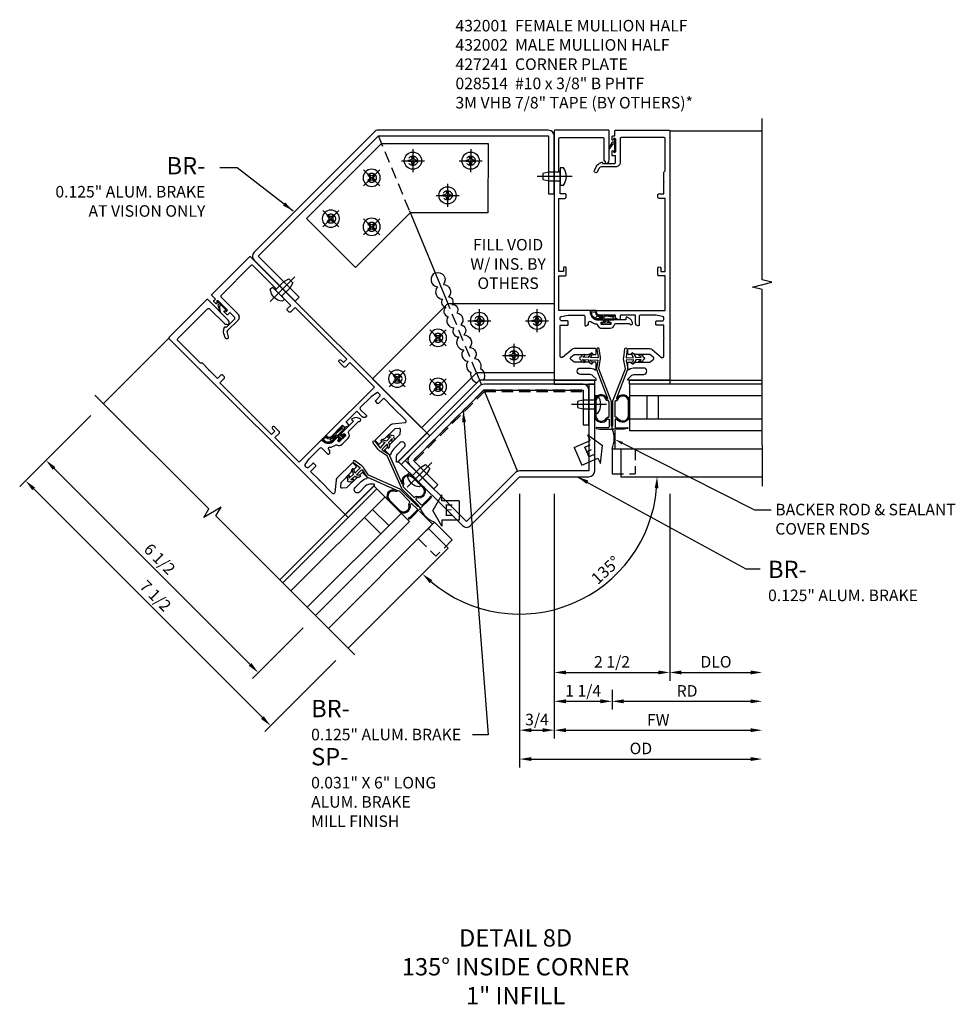
# Model space of a CAD drawing. Units: inches. Extents: x 0 to 139, y 0 to 90.
# Drawn here: x 115 to 135, y 45 to 66 of the extents above; entities that cross this region are included whole.
import ezdxf
from ezdxf import colors
from ezdxf.entities.mleader import LeaderData, LeaderLine
from ezdxf.math import Vec2, Vec3

# ---------------------------------------------------------------- set-up
doc = ezdxf.new("R2010")
doc.units = ezdxf.units.IN
doc.header["$MEASUREMENT"] = 0
doc.linetypes.add('CENTER', pattern=[2, 1.25, -0.25, 0.25, -0.25])
doc.linetypes.add('HIDDEN', pattern=[0.375, 0.25, -0.125])
doc.layers.get('0').update_dxf_attribs({"color": 4})
for name, color, linetype in [('CENTER', 1, 'CENTER'), ('DIME', 2, 'Continuous'), ('HIDDEN', 3, 'HIDDEN'), ('P_ATTR', 3, 'Continuous'), ('PARTSLIST', 3, 'Continuous'), ('TEXT', 3, 'Continuous')]:
    doc.layers.add(name, color=color, linetype=linetype)
doc.styles.get("Standard").update_dxf_attribs({"font": 'arial.ttf'})
doc.dimstyles.new('EXT_ON-OFF', dxfattribs={"dimscale": 2, "dimtxt": 0.125, "dimasz": 0.125, "dimexe": 0.09, "dimexo": 0.1875, "dimgap": 0.05, "dimtad": 3, "dimdec": 5, "dimzin": 3, "dimdsep": 46, "dimlunit": 5, "dimtxsty": 'Standard', "dimcen": 0, "dimse2": 1, "dimadec": 0, "dimazin": 0, "dimtfac": 1, "dimtdec": 5, "dimtofl": 0, "dimtmove": 0, "dimatfit": 0, "dimfxl": 1, "dimfrac": 2, "dimtolj": 1, "dimtzin": 3, "dimarcsym": 0})
doc.dimstyles.new('EXT_ON-ON', dxfattribs={"dimscale": 2, "dimtxt": 0.125, "dimasz": 0.125, "dimexe": 0.09, "dimexo": 0.1875, "dimgap": 0.05, "dimtad": 3, "dimdec": 5, "dimzin": 3, "dimdsep": 46, "dimlunit": 5, "dimtxsty": 'Standard', "dimcen": 0, "dimadec": 0, "dimazin": 0, "dimtfac": 1, "dimtdec": 4, "dimtofl": 0, "dimtmove": 0, "dimatfit": 0, "dimfxl": 1, "dimfrac": 2, "dimtolj": 1, "dimtzin": 3, "dimarcsym": 0})

# ---------------------------------------------------------------- blocks, each defined once
blk = doc.blocks.new('11461134')
for p, q in [((0.375, 1), (0.375, 0)), ((3.25, 1), (0.375, 1)), ((3.25, 0.75), (0.375, 0.75)), ((0.75, 0.75), (0.75, 0.25)), ((1, 0.75), (1, 0.25)), ((0.375, 0.25), (3.25, 0.25)), ((0.375, 0), (3.25, 0))]:
    blk.add_line(p, q)
blk = doc.blocks.new('B027806-M')
blk.add_lwpolyline([(-0.018, 0.074), (-0.064, 0.074, 0.249925), (-0.07, 0.071), (-0.137, -0.054, 0.940527), (-0.125, -0.064), (-0.061, 0.03, -0.21703), (-0.055, 0.033), (-0.018, 0.033)], format="xyb")
blk.add_lwpolyline([(-0.018, 0.133, -1.000086), (0, 0.133), (0, -0.133, -1.000086), (-0.018, -0.133)], format="xyb", close=True)
blk = doc.blocks.new('B127213-M')
for points in [[(-0.336, 0.26, 0.406899), (-0.172, 0.1), (-0.023, 0.1), (0.026, 0.1), (0.155, 0.1, 0.669193), (0.179, 0.202), (0.098, 0.202, 0.960309), (0.097, 0.192), (0.173, 0.18), (0.006, 0.202), (-0.142, 0.202, -0.394122), (-0.204, 0.26), (-0.204, 0.292, 0.414214), (-0.214, 0.302), (-0.326, 0.302, 0.414214), (-0.336, 0.292)], [(-0.228, 0.26, 0.414197), (-0.142, 0.178), (-0.06, 0.178), (-0.201, 0.171, 0.950522), (-0.201, 0.131), (-0.068, 0.124), (-0.179, 0.124, -0.423075), (-0.312, 0.269, -0.39747), (-0.302, 0.278), (-0.238, 0.278, -0.414214), (-0.228, 0.268)]]:
    blk.add_lwpolyline(points, format="xyb", close=True)
for points in [[(0.144, 0.124, 0.934322), (0.149, 0.162), (0.005, 0.178), (-0.024, 0.178, -0.268292), (-0.067, 0.158), (-0.159, 0.151), (-0.062, 0.144, -0.227543), (-0.059, 0.142, 0.232009), (-0.027, 0.124), (0.146, 0.124)], [(-0.023, 0.1), (-0.018, 0.051, -0.454954), (-0.026, 0.042), (-0.063, 0.042, 1.660521), (-0.076, 0.017), (0.08, 0.017, 1.660521), (0.066, 0.042), (0.03, 0.042, -0.453761), (0.022, 0.051), (0.026, 0.1)]]:
    blk.add_lwpolyline(points, format="xyb")
blk = doc.blocks.new('11460870')
for p, q in [((-3.25, 1), (-0.375, 1)), ((-0.375, 1), (-0.375, 0)), ((-3.25, 0.75), (-0.375, 0.75)), ((-1, 0.75), (-1, 0.25)), ((-0.75, 0.75), (-0.75, 0.25)), ((-0.375, 0.25), (-3.25, 0.25)), ((-0.375, 0), (-3.25, 0))]:
    blk.add_line(p, q)
blk = doc.blocks.new('*D59')
at = {"layer": 'DIME', "color": 0, "lineweight": -2, "transparency": 16777216}
for p, q in [((2, -4.613), (2, -5.043)), ((2.25, -4.863), (5, -4.863))]:
    blk.add_line(p, q, dxfattribs=at)
at = {"layer": 'DIME', "color": 0, "transparency": 16777216}
for points in [[(2.25, -4.821), (2.25, -4.905), (2, -4.863)], [(5, -4.821), (5, -4.905), (5.25, -4.863)]]:
    blk.add_solid(points, dxfattribs=at)
at = {"layer": 'DIME', "color": 0, "transparency": 16777216, "insert": (3.625, -4.638), "char_height": 0.25, "attachment_point": 5}
blk.add_mtext('\\A1;RD', dxfattribs=at)
blk = doc.blocks.new('*D60')
at = {"layer": 'DIME', "color": 0, "lineweight": -2, "transparency": 16777216}
for p, q in [((3.25, -0.375), (3.25, -4.418)), ((3.5, -4.238), (5, -4.238))]:
    blk.add_line(p, q, dxfattribs=at)
at = {"layer": 'DIME', "color": 0, "transparency": 16777216}
for points in [[(3.5, -4.196), (3.5, -4.28), (3.25, -4.238)], [(5, -4.196), (5, -4.28), (5.25, -4.238)]]:
    blk.add_solid(points, dxfattribs=at)
at = {"layer": 'DIME', "color": 0, "transparency": 16777216, "insert": (4.25, -4.008), "char_height": 0.25, "attachment_point": 5}
blk.add_mtext('\\A1;DLO', dxfattribs=at)
blk = doc.blocks.new('*D61')
at = {"layer": 'DIME', "color": 0, "lineweight": -2, "transparency": 16777216}
for p, q in [((0.75, -0.375), (0.75, -4.418)), ((1, -4.238), (3, -4.238))]:
    blk.add_line(p, q, dxfattribs=at)
at = {"layer": 'DIME', "color": 0, "transparency": 16777216}
for points in [[(1, -4.196), (1, -4.28), (0.75, -4.238)], [(3, -4.196), (3, -4.28), (3.25, -4.238)]]:
    blk.add_solid(points, dxfattribs=at)
at = {"layer": 'DIME', "color": 0, "transparency": 16777216, "insert": (2, -4.009), "char_height": 0.25, "attachment_point": 5}
blk.add_mtext('\\A1;2 1/2', dxfattribs=at)
blk = doc.blocks.new('B028514')
blk.add_lwpolyline([(-0.066, 0.186), (0, 0.186), (0, -0.186), (-0.066, -0.186, -0.356569)], format="xyb", close=True)
blk.add_lwpolyline([(0, 0.095), (0.25, 0.095), (0.375, 0.065), (0.375, -0.065), (0.25, -0.095), (0, -0.095)])
at = {"layer": 'CENTER'}
blk.add_line((-0.258, 0), (0.5, 0), dxfattribs=at)
blk = doc.blocks.new('*D62')
at = {"layer": 'DIME', "color": 0, "lineweight": -2, "transparency": 16777216}
for p, q in [((0.75, -0.375), (0.75, -5.043)), ((1, -4.863), (1.75, -4.863))]:
    blk.add_line(p, q, dxfattribs=at)
at = {"layer": 'DIME', "color": 0, "transparency": 16777216}
for points in [[(1, -4.821), (1, -4.905), (0.75, -4.863)], [(1.75, -4.821), (1.75, -4.905), (2, -4.863)]]:
    blk.add_solid(points, dxfattribs=at)
at = {"layer": 'DIME', "color": 0, "transparency": 16777216, "insert": (1.375, -4.634), "char_height": 0.25, "attachment_point": 5}
blk.add_mtext('\\A1;1 1/4', dxfattribs=at)
blk = doc.blocks.new('*D63')
at = {"layer": 'DIME', "color": 0, "lineweight": -2, "transparency": 16777216}
for p, q in [((0.75, -0.375), (0.75, -5.668)), ((1, -5.488), (5, -5.488))]:
    blk.add_line(p, q, dxfattribs=at)
at = {"layer": 'DIME', "color": 0, "transparency": 16777216}
for points in [[(1, -5.446), (1, -5.53), (0.75, -5.488)], [(5, -5.446), (5, -5.53), (5.25, -5.488)]]:
    blk.add_solid(points, dxfattribs=at)
at = {"layer": 'DIME', "color": 0, "transparency": 16777216, "insert": (3, -5.263), "char_height": 0.25, "attachment_point": 5}
blk.add_mtext('\\A1;FW', dxfattribs=at)
blk = doc.blocks.new('*D64')
at = {"layer": 'DIME', "color": 0, "lineweight": -2, "transparency": 16777216}
for p, q in [((0, -0.375), (0, -6.293)), ((0.25, -6.113), (5, -6.113))]:
    blk.add_line(p, q, dxfattribs=at)
at = {"layer": 'DIME', "color": 0, "transparency": 16777216}
for points in [[(0.25, -6.071), (0.25, -6.155), (0, -6.113)], [(5, -6.071), (5, -6.155), (5.25, -6.113)]]:
    blk.add_solid(points, dxfattribs=at)
at = {"layer": 'DIME', "color": 0, "transparency": 16777216, "insert": (2.625, -5.883), "char_height": 0.25, "attachment_point": 5}
blk.add_mtext('\\A1;OD', dxfattribs=at)
blk = doc.blocks.new('*D65')
at = {"layer": 'DIME', "color": 0, "lineweight": -2, "transparency": 16777216}
for p, q in [((-9.281, 1.326), (-10.822, -0.216)), ((-10.518, -0.265), (-5.568, -5.215)), ((-3.977, -3.977), (-5.519, -5.519))]:
    blk.add_line(p, q, dxfattribs=at)
at = {"layer": 'DIME', "color": 0, "transparency": 16777216}
for points in [[(-10.489, -0.236), (-10.548, -0.295), (-10.695, -0.088)], [(-5.539, -5.185), (-5.598, -5.244), (-5.392, -5.392)]]:
    blk.add_solid(points, dxfattribs=at)
at = {"layer": 'DIME', "color": 0, "transparency": 16777216, "insert": (-7.881, -2.578), "char_height": 0.25, "attachment_point": 5, "rotation": 315}
blk.add_mtext('\\A1;7 1/2', dxfattribs=at)
blk = doc.blocks.new('*D66')
at = {"layer": 'DIME', "color": 0, "lineweight": -2, "transparency": 16777216}
for p, q in [((-5.834, -4.066), (-10.076, 0.177)), ((-4.685, -3.27), (-5.784, -4.37))]:
    blk.add_line(p, q, dxfattribs=at)
at = {"layer": 'DIME', "color": 0, "transparency": 16777216}
for points in [[(-10.047, 0.206), (-10.106, 0.147), (-10.253, 0.354)], [(-5.804, -4.036), (-5.863, -4.095), (-5.657, -4.243)]]:
    blk.add_solid(points, dxfattribs=at)
at = {"layer": 'DIME', "color": 0, "transparency": 16777216, "insert": (-7.793, -1.782), "char_height": 0.25, "attachment_point": 5, "rotation": 315}
blk.add_mtext('\\A1;6 1/2', dxfattribs=at)
blk = doc.blocks.new('B028514-H')
for p, q in [((-0.099, 0.015), (-0.066, 0.015)), ((-0.099, -0.015), (-0.099, 0.015)), ((-0.015, 0.066), (-0.015, 0.099)), ((-0.015, 0.099), (0.015, 0.099)), ((0.015, 0.099), (0.015, 0.066)), ((0.066, 0.015), (0.099, 0.015)), ((0.099, 0.015), (0.099, -0.015)), ((-0.066, -0.015), (-0.099, -0.015)), ((-0.015, -0.099), (-0.015, -0.066)), ((0.015, -0.099), (-0.015, -0.099)), ((0.015, -0.066), (0.015, -0.099)), ((0.099, -0.015), (0.066, -0.015))]:
    blk.add_line(p, q)
blk.add_circle((0, 0), 0.186)
for centre, start, end in [((-0.066, 0.066), 270, 0), ((0.066, 0.066), 180, 270), ((-0.066, -0.066), 0, 90), ((0.066, -0.066), 90, 180)]:
    blk.add_arc(centre, 0.05, start, end)
at = {"layer": 'CENTER'}
for p, q in [((0, 0.248), (0, -0.248)), ((-0.248, 0), (0.248, 0))]:
    blk.add_line(p, q, dxfattribs=at)
blk = doc.blocks.new('*D67')
at = {"layer": 'DIME', "color": 0, "lineweight": -2, "transparency": 16777216}
for p, q in [((0, -0.375), (0, -5.668)), ((0.25, -5.488), (0.5, -5.488))]:
    blk.add_line(p, q, dxfattribs=at)
at = {"layer": 'DIME', "color": 0, "transparency": 16777216}
for points in [[(0.25, -5.446), (0.25, -5.53), (0, -5.488)], [(0.5, -5.446), (0.5, -5.53), (0.75, -5.488)]]:
    blk.add_solid(points, dxfattribs=at)
at = {"layer": 'DIME', "color": 0, "transparency": 16777216, "insert": (0.375, -5.258), "char_height": 0.25, "attachment_point": 5}
blk.add_mtext('\\A1;3/4', dxfattribs=at)
blk = doc.blocks.new('*D68')
at = {"layer": 'DIME', "color": 0, "lineweight": -2, "transparency": 16777216}
blk.add_arc((0, 0), 2.975, 229.8159, 355.1841, dxfattribs=at)
at = {"layer": 'DIME', "color": 0, "transparency": 16777216}
for points in [[(2.923, -0.248), (3.006, -0.252), (2.975, 0)], [(-1.948, -2.304), (-1.892, -2.242), (-2.104, -2.104)]]:
    blk.add_solid(points, dxfattribs=at)
at = {"layer": 'DIME', "color": 0, "transparency": 16777216, "insert": (1.862, -2.021), "char_height": 0.25, "attachment_point": 5, "rotation": 42.6551}
blk.add_mtext('\\A1;135°', dxfattribs=at)
blk = doc.blocks.new('B427307-M')
for points in [[(0, 0.07, -0.234993), (0.012, 0.094), (0.015, 0.097), (0.015, 0.617, -0.092941), (0.019, 0.639), (0.289, 1.333, 0.143382), (0.289, 1.338), (0.254, 1.514, -0.083558), (0.252, 1.581), (0.276, 1.764, -1), (0.326, 1.757), (0.303, 1.586, 0.463935), (0.313, 1.574), (0.467, 1.579), (0.428, 1.643, -1), (0.462, 1.664), (0.513, 1.581), (0.631, 1.585, 0.380553), (0.603, 1.606, -0.973238), (0.608, 1.646, -0.311126), (0.677, 1.586), (0.677, 1.586, -1), (0.679, 1.536, -0.40829), (0.599, 1.477, -1.172736), (0.605, 1.511, 0.368915), (0.633, 1.535), (0.515, 1.531, -0.201263), (0.45, 1.445, -0.969995), (0.43, 1.48, 0.237765), (0.469, 1.529), (0.315, 1.525, 0.463935), (0.305, 1.513), (0.339, 1.345, -0.143382), (0.336, 1.317), (0.095, 0.697, 0.375839), (0.099, 0.684, -0.072152), (0.104, 0.68, -0.845052), (0.375, 0.633), (0.375, 0.317, -0.769238), (0.098, 0.256, -0.23357), (0.082, 0.248), (0.075, 0.248, 0.414909), (0.065, 0.238), (0.065, 0.076, 0.414214), (0.085, 0.056), (0.266, 0.055, 0.080582), (0.327, 0.065, -1), (0.335, 0.041, -0.080582), (0.266, 0.03), (0.01, 0.031, -0.414214), (0, 0.041)], [(0.072, 0.289, -0.330793), (0.065, 0.298), (0.065, 0.617, -0.092941), (0.066, 0.621), (0.074, 0.641, -0.309463), (0.083, 0.647, 0.333013), (0.127, 0.672, -0.841119), (0.35, 0.634), (0.35, 0.318, -0.767499), (0.12, 0.267, 0.353788)]]:
    blk.add_lwpolyline(points, format="xyb", close=True)
blk = doc.blocks.new('B427241-T')
blk.add_lwpolyline([(-2.75, 1.25), (-2.75, 3.553), (-1.121, 5.182), (-0.061, 4.121), (-1.25, 2.932), (-1.25, 1.25)], close=True)
at = {"layer": 'HIDDEN'}
for centre in [(-1.121, 4.652), (-2.005, 3.768), (-0.945, 3.768), (-2.375, 2.875), (-1.625, 2.125), (-2.375, 1.625)]:
    blk.add_circle(centre, 0.101, dxfattribs=at)
blk = doc.blocks.new('08223153')
at = {"layer": 'TEXT', "color": 7}
for p, q in [((0.443, 0.791), (0.175, 0.523)), ((0.443, 0.791), (0.74, 0.494)), ((0.085, 0.613), (0.185, 0.236)), ((0.175, 0.523), (0.085, 0.613)), ((0.74, 0.494), (0.472, 0.226)), ((0.562, 0.136), (0.185, 0.236)), ((0.472, 0.226), (0.562, 0.136))]:
    blk.add_line(p, q, dxfattribs=at)
at = {"layer": 'TEXT', "color": 3}
blk.add_text('E', height=0.25, rotation=45, dxfattribs=at).set_placement((0.441, 0.328))
blk = doc.blocks.new('08214144')
at = {"layer": 'TEXT', "color": 7}
for p, q in [((1.609, 2.152), (1.427, 1.772)), ((1.609, 2.152), (1.951, 1.988)), ((1.951, 1.988), (2.006, 2.103)), ((2.006, 2.103), (2.037, 1.714)), ((1.427, 1.772), (1.769, 1.609)), ((1.714, 1.494), (2.037, 1.714)), ((1.769, 1.609), (1.714, 1.494))]:
    blk.add_line(p, q, dxfattribs=at)
at = {"layer": 'TEXT', "color": 3}
blk.add_text('E', height=0.25, rotation=334.4158, dxfattribs=at).set_placement((1.614, 1.788))
blk = doc.blocks.new('B127164')
at = {"color": 4}
blk.add_lwpolyline([(0, 0.09), (0.875, 0.09), (0.875, 0), (0, 0)], close=True, dxfattribs=at)
blk = doc.blocks.new('B432001')
blk.add_lwpolyline([(-0.99, 3.514, 1), (-1.053, 3.514), (-1.053, 3.445), (-1.15, 3.445), (-1.15, 5.025), (-1.02, 5.025, 0.414214), (-0.99, 5.055), (-0.99, 5.095, 0.414214), (-1.02, 5.125), (-1.12, 5.125), (-1.12, 5.365), (-1.13, 5.375), (-1.12, 5.385), (-1.12, 5.591), (-1.15, 5.621), (-1.15, 6.315, -0.414214), (-1.12, 6.345), (-0.206, 6.345, -0.414371), (-0.176, 6.315), (-0.176, 5.852, 0.183888), (-0.172, 5.842), (-0.146, 5.813), (-0.146, 5.793, 0.511065), (-0.126, 5.778), (-0.117, 5.781, 0.32357), (-0.063, 5.857), (-0.063, 6.485, 0.414214), (-0.078, 6.5), (-1.235, 6.5, 0.414214), (-1.25, 6.485), (-1.25, 1.105, 0.414214), (-1.235, 1.09), (-0.358, 1.09, 0.668179), (-0.347, 1.116), (-0.41, 1.178, 0.198912), (-0.499, 1.215), (-0.685, 1.215, -1), (-0.685, 1.352), (-0.499, 1.352, -0.133982), (-0.366, 1.315, 0.580406), (-0.343, 1.328), (-0.343, 1.462, 0.414214), (-0.358, 1.477), (-0.418, 1.477, 0.528634), (-0.422, 1.47, -0.701477), (-0.45, 1.445), (-0.508, 1.477), (-0.821, 1.477), (-0.894, 1.538, -0.466308), (-0.894, 1.584), (-0.821, 1.646), (-0.508, 1.646), (-0.45, 1.677, -0.701477), (-0.422, 1.653, 0.528634), (-0.418, 1.646), (-0.358, 1.646, 0.414214), (-0.343, 1.661), (-0.343, 1.756, 0.414214), (-0.358, 1.771), (-0.821, 1.771, 0.176327), (-0.866, 1.754), (-1.071, 1.583, -0.63707), (-1.12, 1.606), (-1.12, 1.99), (-1.13, 2), (-1.12, 2.01), (-1.12, 2.28), (-0.963, 2.28, 0.414214), (-0.948, 2.295), (-0.948, 2.355, 0.414214), (-0.963, 2.37), (-1.09, 2.37, -0.414214), (-1.12, 2.4), (-1.12, 2.44, -0.36397), (-1.095, 2.469), (-0.948, 2.495), (-0.618, 2.495, -0.414214), (-0.588, 2.465), (-0.588, 2.28, 0.414214), (-0.573, 2.265), (-0.568, 2.265, 0.414214), (-0.508, 2.325), (-0.508, 2.334, -0.626624), (-0.459, 2.358, 0.133237), (-0.337, 2.305, -0.301457), (-0.312, 2.283, 0.340106), (-0.22, 2.213), (-0.039, 2.213, 0.3566), (0.054, 2.289, -0.356394), (0.083, 2.313), (0.377, 2.313), (0.379, 2.309, 1), (0.442, 2.341), (0.42, 2.383, 0.167343), (0.373, 2.428), (0.323, 2.452, 0.548619), (0.302, 2.438), (0.302, 2.393), (-0.055, 2.393, 0.414214), (-0.08, 2.368), (-0.08, 2.358, 0.414214), (-0.065, 2.343), (-0.024, 2.343), (-0.024, 2.308, -0.414214), (-0.039, 2.293), (-0.22, 2.293, -0.414214), (-0.235, 2.308), (-0.235, 2.343), (-0.195, 2.343, 0.414214), (-0.18, 2.358), (-0.18, 2.368, 0.414214), (-0.205, 2.393), (-0.302, 2.393, -0.414214), (-0.466, 2.558), (-0.466, 2.58, 0.414214), (-0.481, 2.595), (-1.15, 2.595), (-1.15, 3.345), (-1.02, 3.345, 0.414663), (-0.99, 3.375)], format="xyb", close=True)
blk = doc.blocks.new('B432002')
blk.add_lwpolyline([(1.02, 3.345, -0.414663), (0.99, 3.375), (0.99, 3.514, -1), (1.053, 3.514), (1.053, 3.445), (1.15, 3.445), (1.15, 5.025), (1.02, 5.025, -0.414214), (0.99, 5.055), (0.99, 5.095, -0.414214), (1.02, 5.125), (1.12, 5.125), (1.12, 5.365), (1.13, 5.375), (1.12, 5.385), (1.12, 5.591), (1.15, 5.621), (1.15, 6.315, 0.414214), (1.12, 6.345), (0.206, 6.345, 0.414214), (0.176, 6.315), (0.176, 5.807, -0.414214), (0.076, 5.707), (-0.234, 5.707, 0.281929), (-0.278, 5.68), (-0.32, 5.599, -1), (-0.382, 5.631), (-0.335, 5.723, -0.118774), (-0.304, 5.759, -0.031554), (-0.231, 5.805, -0.569554), (-0.209, 5.792), (-0.209, 5.777), (0.046, 5.777, 0.414214), (0.076, 5.807), (0.076, 5.945), (0.015, 5.945, -0.414214), (0, 5.96), (0, 6.043, -1), (0.032, 6.043), (0.032, 6.037, 1), (0.076, 6.037), (0.076, 6.303, 1), (0.032, 6.303), (0.032, 6.297, -1), (0, 6.297), (0, 6.36, -0.414214), (0.015, 6.375), (0.063, 6.375), (0.063, 6.485, -0.414214), (0.078, 6.5), (1.235, 6.5, -0.414214), (1.25, 6.485), (1.25, 1.105, -0.414214), (1.235, 1.09), (0.358, 1.09, -0.668179), (0.347, 1.116), (0.41, 1.178, -0.198912), (0.499, 1.215), (0.685, 1.215, 1), (0.685, 1.352), (0.499, 1.352, 0.133982), (0.366, 1.315, -0.580406), (0.343, 1.328), (0.343, 1.462, -0.414214), (0.358, 1.477), (0.418, 1.477, -0.528634), (0.422, 1.47, 0.701477), (0.45, 1.445), (0.508, 1.477), (0.821, 1.477), (0.894, 1.538, 0.466308), (0.894, 1.584), (0.821, 1.646), (0.508, 1.646), (0.45, 1.677, 0.701477), (0.422, 1.653, -0.528634), (0.418, 1.646), (0.358, 1.646, -0.414214), (0.343, 1.661), (0.343, 1.756, -0.414214), (0.358, 1.771), (0.821, 1.771, -0.176327), (0.866, 1.754), (1.071, 1.583, 0.63707), (1.12, 1.606), (1.12, 1.99), (1.13, 2), (1.12, 2.01), (1.12, 2.28), (0.963, 2.28, -0.414214), (0.948, 2.295), (0.948, 2.355, -0.414214), (0.963, 2.37), (1.09, 2.37, 0.414214), (1.12, 2.4), (1.12, 2.44, 0.36397), (1.095, 2.469), (0.948, 2.495), (0.618, 2.495, 0.414214), (0.588, 2.465), (0.588, 2.28, -0.414214), (0.573, 2.265), (0.568, 2.265, -0.414214), (0.508, 2.325), (0.508, 2.495), (0.192, 2.495, 0.414214), (0.177, 2.48), (0.177, 2.413, -0.560027), (0.147, 2.395), (0.093, 2.423, -0.282029), (0.077, 2.45), (0.077, 2.495), (-0.272, 2.495, -0.414214), (-0.334, 2.558), (-0.334, 2.58, -0.414214), (-0.319, 2.595), (1.15, 2.595), (1.15, 3.345)], format="xyb", close=True)
blk = doc.blocks.new('S432VC16KCADS')
for p, q in [((3.25, 7.49), (5.250034, 7.49)), ((-3.006299, 7.257848), (-3.054825, 7.375)), ((-2.384979, 5.757848), (-1.553301, 3.75)), ((-7.594327, 2.998133), (-9.008564, 1.583895)), ((-0.931981, 2.25), (-0.824486, 1.990485)), ((-2.008183, 0.947523), (-0.865706, 2.09)), ((0.75, 2.09), (-0.865706, 2.09)), ((3.25, 2.09), (5.25, 2.09)), ((-0.77665, 1.875), (-0.775641, 1.872564)), ((-0.763396, 1.843), (-0.047835, 0.115485)), ((5.25, 0.685126), (5.25, -0.205987)), ((2, 0.605), (2, 0.063)), ((2.0625, 0.605), (5.25, 0.605)), ((2.1875, 0), (5.25, 0)), ((-3.77595, -0.820244), (-5.190164, -2.234458)), ((-1.886207, -1.030608), (-4.14011, -3.284511)), ((-1.842013, -0.986414), (-1.458761, -1.369666)), ((-1.546796, -1.546796), (-3.712311, -3.712311)), ((-4.196768, -3.227854), (-3.566656, -3.857965))]:
    blk.add_line(p, q)
at = {"color": 1}
for p, q in [((-0.865039, 1.963388), (-2.386482, 0.441945)), ((1.374996, 2), (-0.77665, 2)), ((-2.298094, 0.353557), (-0.77665, 1.875)), ((-0.77665, 1.875), (1.374996, 1.875)), ((1.374996, 1.875), (1.374996, 1.125)), ((1.499996, 1.125), (1.499996, 1.875)), ((1.374996, 1.125), (1.499996, 1.125)), ((-2.386482, 0.265168), (-1.856152, -0.265162)), ((-1.767764, -0.176774), (-2.298094, 0.353557)), ((-1.856152, -0.265162), (-1.767764, -0.176774))]:
    blk.add_line(p, q, dxfattribs=at)
at = {"color": 4}
for p, q in [((2.0625, 1.006383), (2.0625, 0.605)), ((2.1875, 0.605), (2.1875, 0)), ((-2.170028, -0.746787), (-1.886207, -1.030608)), ((-1.974596, -1.118996), (-1.546796, -1.546796))]:
    blk.add_line(p, q, dxfattribs=at)
for points in [[(5.25, 0.685126), (5.25, 4.049103), (5.037748, 4.102023), (5.462572, 4.207944), (5.25032, 4.260864), (5.249966, 7.75)], [(-4.196768, -3.227854), (-6.575458, -0.849163), (-6.462794, -0.661657), (-6.838087, -0.887156), (-6.725423, -0.699651), (-9.192364, 1.767791)]]:
    blk.add_lwpolyline(points)
for points in [[(0.75, 6.125), (0.75, 7.375, 0.414213562), (0.625, 7.5), (-3.054825, 7.5, 0.198912367), (-3.143213, 7.463388), (-5.745243, 4.861359, 0.414213562), (-5.745243, 4.684582), (-4.861359, 3.800699), (-4.772971, 3.889087), (-5.656854, 4.772971), (-3.054825, 7.375), (0.625, 7.375), (0.625, 6.125)], [(1.624996, 0.125), (1.624996, 2), (1.499996, 2), (1.499996, 0.125), (0, 0.125, 0.198912368), (-0.088388, 0.088388), (-1.149045, -0.972269), (-2.474871, 0.353557), (-2.563259, 0.265168), (-1.237434, -1.060657, 0.414213562), (-1.060657, -1.060657), (0, 0), (1.499996, 0, 0.414213562)], [(1.499996, 1.125), (1.499996, 1.875, 0.414213562), (1.374996, 2), (-0.77665, 2, 0.198912367), (-0.865039, 1.963388), (-2.386482, 0.441945, 0.414213562), (-2.386482, 0.265168), (-1.856152, -0.265162), (-1.767764, -0.176774), (-2.298094, 0.353557), (-0.77665, 1.875), (1.374996, 1.875), (1.374996, 1.125)]]:
    blk.add_lwpolyline(points, format="xyb", close=True)
for points in [[(-1.826947, 4.41064, 0.776523644), (-1.777443, 4.110783, 0.637070261), (-1.66568, 3.84122, 0.637070261), (-1.596903, 3.675335, 0.637070261), (-1.546342, 3.465472, 0.637070261), (-1.422435, 3.225228, 0.637070261), (-1.315722, 3.026455, 0.637070261), (-1.210031, 2.742232, 0.637070261), (-1.121535, 2.499481, 0.472880591), (-1.055346, 2.255611, 0.410205241), (-0.922092, 2.033614)], [(-1.826947, 4.41064, -0.776684271), (-1.64992, 4.163605, -0.637070261), (-1.538339, 3.893967, -0.637070261), (-1.469673, 3.728035, -0.637070261), (-1.35703, 3.543888, -0.637070261), (-1.274767, 3.286394, -0.637070261), (-1.209671, 3.070383, -0.637070261), (-1.08343, 2.794672, -0.637070261), (-0.974355, 2.560445, -0.472880591), (-0.848716, 2.3412, -0.410205241), (-0.785965, 2.09)]]:
    blk.add_lwpolyline(points, format="xyb")
at = {"color": 1}
for centre, start, end in [((-0.77665, 1.875), 90, 135), ((1.374996, 1.875), 0, 90), ((-2.298094, 0.353557), 135, 225)]:
    blk.add_arc(centre, 0.125, start, end, dxfattribs=at)
for centre, start, end in [((1.508583, 0.829747), 335.4232402, 21.8885706), ((-1.653449, -0.480009), 203.1114294, 249.5767598)]:
    blk.add_arc(centre, 0.540372, start, end)
at = {"layer": 'CENTER'}
for p, q in [((-0.874939, 3.62353), (-0.875, 3.12653)), ((0.37503, 3.62353), (0.37497, 3.12653)), ((-1.12347, 3.375061), (-0.62647, 3.375)), ((0.1265, 3.375061), (0.6235, 3.375)), ((-1.943547, 3.180898), (-1.592072, 2.829509)), ((-1.592115, 3.180941), (-1.943504, 2.829466)), ((-0.124939, 2.87353), (-0.125, 2.37653)), ((-0.37347, 2.625061), (0.12353, 2.625)), ((-2.827409, 2.297036), (-2.475934, 1.945647)), ((-2.475977, 2.297079), (-2.827366, 1.945604)), ((-1.943547, 2.120238), (-1.592072, 1.768849)), ((-1.592115, 2.120281), (-1.943504, 1.768806))]:
    blk.add_line(p, q, dxfattribs=at)
at = {"layer": 'HIDDEN'}
for p, q in [((-2.386112, 5.760584), (-3.006299, 7.257848)), ((-0.931981, 2.25), (-1.553301, 3.75)), ((-0.786023, 1.865627), (-2.275466, 0.376184)), ((-2.252839, 0.353557), (-0.763396, 1.843)), ((1.342996, 1.875), (-0.763396, 1.875)), ((1.342996, 1.843), (1.342996, 1.875)), ((2, 0.605), (2.5, 0.605)), ((2.5, 0.605), (2.5, 0.063)), ((-2.275466, 0.376184), (-2.252839, 0.353557)), ((2, 0.063), (2.5, 0.063)), ((-1.842013, -0.986414), (-2.195567, -1.339967)), ((-2.195567, -1.339967), (-1.812315, -1.723219)), ((-1.458761, -1.369666), (-1.812315, -1.723219))]:
    blk.add_line(p, q, dxfattribs=at)
blk.add_lwpolyline([(-0.763396, 1.875, 0.198912367), (-0.786023, 1.865627), (-2.275466, 0.376184), (-2.252839, 0.353557), (-0.763396, 1.843), (1.342996, 1.843), (1.342996, 1.875)], format="xyb", close=True, dxfattribs=at)
blk.add_arc((-0.763396, 1.843), 0.032, 90, 135, dxfattribs=at)
for name, p, rotation in [('B427241-T', (-3.556383, 2.757441), 315), ('B028514-H', (-2.310033, 6.839579), 359.9930214251157), ('B028514-H', (-1.060063, 6.839579), 359.9930214251157), ('B028514-H', (-1.560033, 6.089579), 359.9930214251157), ('B432002', (-2.12132, -0.707107), 44.99999999999996), ('B427241-T', (-2.12132, -0.707107), 315), ('B028514', (-5.218448, 3.97394), 45.00000000167028), ('B432001', (-2.12132, -0.707107), 44.99999999999996), ('B027806-M', (-6.430429, 3.709482), 44.99999999999996), ('B028514-H', (-0.87497, 3.37503), 359.9930214251157), ('B028514-H', (0.375, 3.37503), 359.9930214251157), ('B028514-H', (-0.12497, 2.62503), 359.9930214251157), ('B127213-M', (-3.834423, 0.822582), 44.99999999999996), ('B427307-M', (-2.12132, -0.707107), 45.00000000000037), ('B127164', (-2.563259, 0.265168), 44.99999999999996), ('08214144', (1.756767, -1.990532), 49.1622681357122), ('B028514', (-2.2539, -0.044191), 45.00000000167054), ('11460870', (-2.12132, -0.707107), 44.99999999999996), ('08223153', (-2.178953, -0.769175), 315)]:
    blk.add_blockref(name, p, dxfattribs=dict(rotation=rotation))
for name, p in [('B432001', (2, 1)), ('B432002', (2, 1)), ('B027806-M', (2.076, 7.17)), ('B127213-M', (1.870306, 3.293)), ('B427307-M', (2, 1)), ('B127164', (2.375004, 2)), ('11461134', (2, 1))]:
    blk.add_blockref(name, p)
at = {"xscale": -1}
for name, p, rotation in [('B028514-H', (-3.202873, 6.469752), 45.00697857488429), ('B028514-H', (-4.086735, 5.58589), 45.00697857488429), ('B028514-H', (-3.202873, 5.409092), 45.00697857488429), ('B028514-H', (-1.76781, 3.005204), 45.00697857488429), ('B028514-H', (-2.651672, 2.121342), 45.00697857488429), ('B028514-H', (-1.76781, 1.944544), 45.00697857488429), ('B427307-M', (-2.12132, -0.707107), 45.00000000000032), ('B127164', (-3.093595, -0.265168), 45)]:
    blk.add_blockref(name, p, dxfattribs=dict(at, rotation=rotation))
for name, p in [('B028514', (0.88, 6.5)), ('B427307-M', (2, 1)), ('B127164', (1.624996, 2)), ('B028514', (1.624996, 1.5625))]:
    blk.add_blockref(name, p, dxfattribs=at)
at = {"layer": 'TEXT'}
for s, insert, char_height, width, attachment_point in [('BR-\\P{\\H0.6667x;0.125" ALUM. BRAKE\\PAT VISION ONLY}', (-6.803684, 6.918495), 0.375, 4.53474, 3), ('FILL VOID W/ INS. BY OTHERS', (-0.24971, 5.14659), 0.2500125, 1.9964737, 2), ('BR-\\P{\\H0.6667x;0.125" ALUM. BRAKE}', (5.37713, -1.819535), 0.375, 4.53474, 1), ('BR-\\P{\\H0.6667x;0.125" ALUM. BRAKE\\P}SP-\\P{\\H0.6667x;0.031" X 6" LONG\\PALUM. BRAKE\\PMILL FINISH}', (-4.513561, -4.83236), 0.375, 4.53474, 1)]:
    blk.add_mtext(s, dxfattribs=dict(at, insert=insert, char_height=char_height, width=width, attachment_point=attachment_point))
at = {"layer": 'DIME'}
dim = blk.add_linear_dim(base=(-5.391689, -5.391689), p1=(-9.015611, 1.59099), p2=(-3.712311, -3.712311), angle=315, dimstyle='EXT_ON-ON', override={"dimpost": '"'}, dxfattribs=at)
dim.commit()
dim.dimension.update_dxf_attribs({"geometry": '*D65', "text_midpoint": (-7.881226, -2.577925)})
for base, p1, p2, angle, picture, middle in [((-10.253048, 0.353553), (-4.419417, -3.005204), (-9.015611, 1.59099), 315, '*D66', (-7.792838, -1.78243)), ((3.25, -4.237836), (0.75, 0), (3.25, 0), 180, '*D61', (2, -4.008573))]:
    dim = blk.add_linear_dim(base=base, p1=p1, p2=p2, angle=angle, dimstyle='EXT_ON-OFF', dxfattribs=at)
    dim.commit()
    dim.dimension.update_dxf_attribs({"geometry": picture, "text_midpoint": middle})
for base, p1, p2, text, picture, middle in [((5.25, -6.112836), (0, 0), (5.25, 0), 'OD', '*D64', (2.625, -5.883488)), ((5.25, -5.487836), (0.75, 0), (5.25, 0), 'FW', '*D63', (3, -5.262836)), ((5.25, -4.862836), (2, -4.237836), (5.25, -0.205987), 'RD', '*D59', (3.625, -4.637836))]:
    dim = blk.add_linear_dim(base=base, p1=p1, p2=p2, text=text, dimstyle='EXT_ON-OFF', dxfattribs=at)
    dim.commit()
    dim.dimension.update_dxf_attribs({"geometry": picture, "text_midpoint": middle})
for base, p1, p2, picture, middle in [((0.75, -5.487836), (0, 0), (0.75, 0), '*D67', (0.375, -5.487836)), ((2, -4.862836), (0.75, 0), (2, -4.237836), '*D62', (1.375, -4.862836))]:
    dim = blk.add_linear_dim(base=base, p1=p1, p2=p2, dimstyle='EXT_ON-OFF', dxfattribs=at)
    dim.commit()
    dim.dimension.update_dxf_attribs({"geometry": picture, "text_midpoint": middle, "dimtype": 160})
dim = blk.add_angular_dim_2l(base=(0, -2.975181), line1=((-2.28749, -2.287491), (-0.540937, -0.540937)), line2=((0.765, 0), (3.235, 0)), dimstyle='EXT_ON-OFF', dxfattribs=at)
dim.commit()
dim.dimension.update_dxf_attribs({"geometry": '*D68', "text_midpoint": (2.015934, -2.188084), "dimtype": 162})
dim = blk.add_linear_dim(base=(5.25, -4.237836), p1=(3.25, 0), p2=(5.25, -0.205987), angle=180, text='DLO', dimstyle='EXT_ON-OFF', dxfattribs=at)
dim.commit()
dim.dimension.update_dxf_attribs({"geometry": '*D60', "text_midpoint": (4.25, -4.008488)})
at = {"layer": 'P_ATTR', "linetype": 'Continuous'}
for points in [[(-4.900142, 5.75058), (-6.116984, 6.685863), (-6.491984, 6.685863)], [(-1.222343, 1.429308), (-0.678394, -5.586807), (-1.01799, -5.586578)], [(1.247032, 0), (4.897444, -1.9972), (5.207344, -1.997255)]]:
    blk.add_leader(points, dimstyle='EXT_ON-ON', dxfattribs=at)
at = {"layer": 'TEXT'}
ml = blk.add_multileader_mtext('Standard', dxfattribs=at)
ml.set_content('BACKER ROD & SEALANT\\PCOVER ENDS', color=256)
ml.set_leader_properties()
ml.build(insert=Vec2(0, 0))
ml.multileader.update_dxf_attribs({"text_right_attachment_type": 6, "dogleg_length": 0.36, "arrow_head_size": 0.18})
ctx = ml.context
ctx.base_point, ctx.char_height, ctx.arrow_head_size, ctx.landing_gap_size, ctx.plane_origin = Vec3(5.443778, -0.714798), 0.25, 0.18, 0.09, Vec3(2.0625, 0.805692)
ctx.right_attachment = 6
notes = []
notes.append((ctx, [(0, (1, 1, 0), (5.083778, -0.714798), (1, 0), 0.36, [(0, [(2.0625, 0.805692)], 0, [])])]))
ctx.mtext.insert, ctx.mtext.flow_direction = Vec3(5.533778, -0.587667), 5
for ctx, leaders in notes:
    for number, flags, end, landing, length, lines in leaders:
        leader = LeaderData()
        leader.index, (leader.has_last_leader_line, leader.has_dogleg_vector, leader.attachment_direction) = number, flags
        leader.last_leader_point, leader.dogleg_vector, leader.dogleg_length = Vec3(end), Vec3(landing), length
        for number, points, colour, breaks in lines:
            line = LeaderLine()
            line.index, line.vertices, line.color, line.breaks = number, Vec3.list(points), colors.encode_raw_color(colour), breaks
            leader.lines.append(line)
        ctx.leaders.append(leader)

msp = doc.modelspace()

# ---------------------------------------------------------------- block references
msp.add_blockref('S432VC16KCADS', (125.834, 56.405))

# ---------------------------------------------------------------- texts
at = {"layer": 'PARTSLIST', "insert": (124.445, 66.293), "char_height": 0.25, "width": 8.49175, "attachment_point": 1}
msp.add_mtext('432001  FEMALE MULLION HALF\\P432002  MALE MULLION HALF\\P427241  CORNER PLATE\\P028514  #10 x 3/8" B PHTF\\P{\\A1;3M VHB 7/8" TAPE (BY OTHERS)*}', dxfattribs=at)
at = {"layer": 'TEXT', "insert": (125.747, 46.608), "char_height": 0.375, "width": 9.6343, "attachment_point": 2}
msp.add_mtext('DETAIL 8D\\P135° INSIDE CORNER\\P1" INFILL', dxfattribs=at)

doc.saveas('drawing.dxf')
